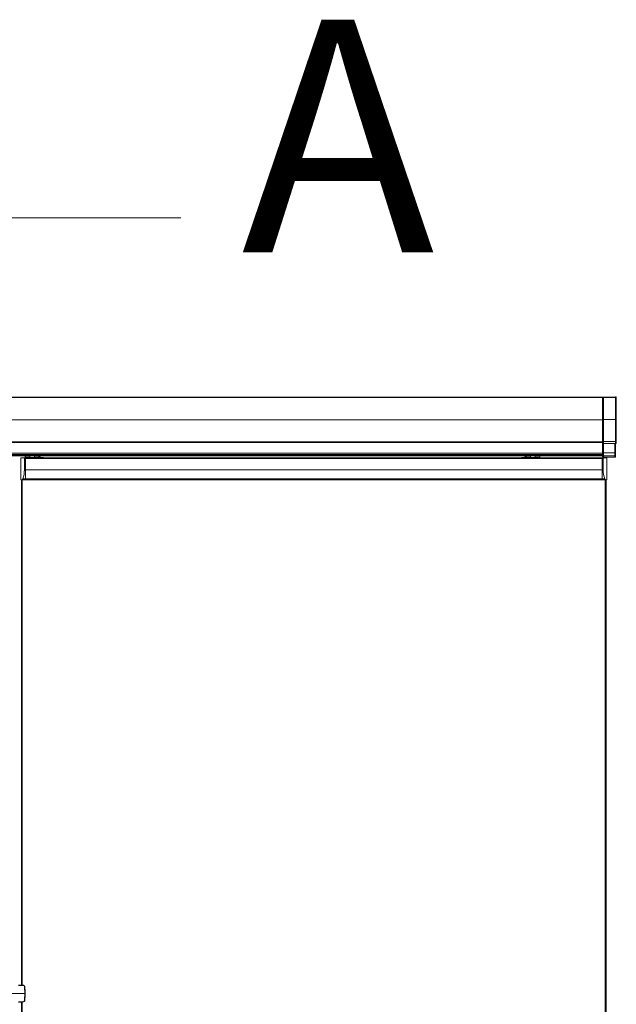
# Model space of a CAD drawing. Units: millimetres. Extents: x 3003 to 3947, y 4228 to 4822.
# Drawn here: x 3331 to 3364, y 4702 to 4756 of the extents above; entities that cross this region are included whole.
import ezdxf

# ---------------------------------------------------------------- set-up
doc = ezdxf.new("R2010")
doc.units = ezdxf.units.MM
doc.styles.add('SLDTEXTSTYLE0', font='TXT', dxfattribs={"width": 0.7})

msp = doc.modelspace()

# ---------------------------------------------------------------- linework, layer by layer
at = {"color": 7, "linetype": 'Continuous', "lineweight": 0}
for p, q in [((3339.847, 4745.062), (3315.847, 4745.062)), ((3299.094, 4735.271), (3362.869, 4735.271)), ((3299.101, 4735.261), (3362.861, 4735.261)), ((3299.101, 4735.252), (3362.861, 4735.252)), ((3362.865, 4735.26), (3362.861, 4735.26)), ((3362.865, 4735.26), (3362.865, 4734.045)), ((3362.871, 4735.26), (3362.865, 4735.26)), ((3362.871, 4734.045), (3362.871, 4735.26)), ((3362.926, 4735.245), (3362.926, 4734.045)), ((3362.926, 4735.245), (3363.585, 4735.245)), ((3363.585, 4735.245), (3363.585, 4735.284)), ((3363.585, 4734.045), (3363.585, 4735.245)), ((3363.585, 4735.245), (3363.621, 4735.245)), ((3330.101, 4734.033), (3362.861, 4734.033)), ((3362.865, 4734.045), (3362.861, 4734.045)), ((3362.865, 4734.045), (3362.865, 4732.84)), ((3362.871, 4734.045), (3362.865, 4734.045)), ((3362.926, 4734.045), (3362.871, 4734.045)), ((3362.871, 4732.839), (3362.871, 4734.045)), ((3362.926, 4734.045), (3363.585, 4734.045)), ((3362.926, 4734.045), (3362.926, 4732.838)), ((3363.585, 4734.045), (3363.621, 4734.045)), ((3363.585, 4732.837), (3363.585, 4734.045)), ((3330.101, 4732.83), (3362.861, 4732.83)), ((3362.871, 4732.839), (3362.865, 4732.84)), ((3362.865, 4732.84), (3362.865, 4732.771)), ((3362.865, 4732.771), (3362.865, 4732.222)), ((3362.871, 4732.765), (3362.871, 4732.839)), ((3362.871, 4732.222), (3362.871, 4732.765)), ((3362.926, 4732.838), (3363.585, 4732.837)), ((3362.926, 4732.838), (3362.926, 4732.741)), ((3362.926, 4732.741), (3362.926, 4732.221)), ((3363.541, 4732.221), (3363.541, 4732.73)), ((3363.585, 4732.73), (3363.585, 4732.837)), ((3362.861, 4732.211), (3330.041, 4732.211)), ((3362.863, 4732.113), (3330.041, 4732.113)), ((3362.888, 4732.091), (3330.041, 4732.091)), ((3331.361, 4731.913), (3331.299, 4731.913)), ((3331.361, 4731.913), (3362.841, 4731.913)), ((3331.621, 4731.968), (3331.621, 4731.967)), ((3331.821, 4731.967), (3331.821, 4731.968)), ((3359.052, 4731.946), (3358.716, 4731.946)), ((3358.961, 4731.968), (3358.961, 4731.967)), ((3359.353, 4731.946), (3359.151, 4731.946)), ((3359.161, 4731.967), (3359.161, 4731.968)), ((3359.353, 4731.946), (3359.353, 4731.966)), ((3359.353, 4731.945), (3359.353, 4731.946)), ((3359.395, 4731.945), (3359.367, 4731.946)), ((3359.367, 4731.946), (3359.367, 4731.945)), ((3362.841, 4731.913), (3362.904, 4731.913)), ((3362.871, 4732.222), (3362.865, 4732.222)), ((3362.865, 4732.222), (3362.865, 4732.11)), ((3362.865, 4732.07), (3362.865, 4732.062)), ((3362.871, 4732.061), (3362.865, 4732.062)), ((3362.865, 4732.062), (3362.865, 4732.022)), ((3362.871, 4732.104), (3362.871, 4732.222)), ((3362.871, 4732.061), (3362.871, 4732.07)), ((3362.871, 4732.016), (3362.871, 4732.061)), ((3362.926, 4732.221), (3363.541, 4732.221)), ((3362.926, 4732.221), (3362.926, 4732.08)), ((3362.926, 4732.07), (3362.926, 4732.056)), ((3362.926, 4732.056), (3363.541, 4732.053)), ((3362.926, 4732.056), (3362.926, 4731.992)), ((3363.501, 4732.064), (3363.541, 4732.063)), ((3363.541, 4732.07), (3363.541, 4732.221)), ((3363.541, 4732.063), (3363.541, 4732.07)), ((3363.541, 4732.053), (3363.541, 4732.058)), ((3363.541, 4731.982), (3363.541, 4732.053)), ((3331.215, 4730.801), (3331.361, 4730.8)), ((3331.361, 4731.305), (3331.299, 4731.305)), ((3331.361, 4731.305), (3362.841, 4731.305)), ((3331.361, 4730.805), (3362.841, 4730.805)), ((3362.841, 4731.305), (3362.904, 4731.305)), ((3362.988, 4730.801), (3362.841, 4730.8)), ((3331.361, 4730.757), (3331.169, 4730.764)), ((3331.361, 4730.762), (3362.841, 4730.762)), ((3331.361, 4730.75), (3362.841, 4730.75)), ((3362.841, 4730.757), (3363.034, 4730.764)), ((3331.213, 4703.133), (3330.969, 4703.133)), ((3331.213, 4703.153), (3331.213, 4703.133)), ((3331.315, 4702.69), (3331.308, 4703.038)), ((3331.308, 4702.341), (3331.315, 4702.69)), ((3330.969, 4702.246), (3331.213, 4702.246)), ((3331.213, 4702.227), (3331.213, 4702.246))]:
    msp.add_line(p, q, dxfattribs=at)
at = {"color": 7, "linetype": 'Continuous', "lineweight": 15}
for p, q in [((3362.861, 4734.045), (3362.861, 4735.26)), ((3362.873, 4735.272), (3362.879, 4735.272)), ((3362.884, 4735.272), (3363.585, 4735.284)), ((3363.621, 4735.248), (3363.621, 4735.245)), ((3363.621, 4735.245), (3363.621, 4734.045)), ((3362.861, 4732.84), (3362.861, 4734.045)), ((3363.621, 4734.045), (3363.621, 4732.84)), ((3330.101, 4732.793), (3362.861, 4732.793)), ((3362.861, 4732.779), (3362.861, 4732.84)), ((3362.861, 4732.222), (3362.861, 4732.779)), ((3362.871, 4732.765), (3362.865, 4732.771)), ((3362.926, 4732.741), (3363.585, 4732.73)), ((3363.581, 4732.73), (3363.581, 4732.222)), ((3363.621, 4732.84), (3363.621, 4732.766)), ((3362.861, 4732.133), (3330.041, 4732.133)), ((3363.467, 4732.071), (3330.041, 4732.071)), ((3331.341, 4732.07), (3330.621, 4732.07)), ((3331.101, 4730.754), (3331.101, 4731.945)), ((3331.266, 4731.945), (3331.101, 4731.945)), ((3331.266, 4731.945), (3331.361, 4731.945)), ((3331.299, 4731.305), (3331.299, 4731.913)), ((3331.341, 4732.071), (3331.341, 4731.978)), ((3331.361, 4731.945), (3331.361, 4731.913)), ((3331.361, 4731.945), (3362.841, 4731.945)), ((3331.361, 4731.913), (3331.361, 4731.305)), ((3331.377, 4731.965), (3331.413, 4731.965)), ((3331.413, 4731.965), (3332.052, 4731.965)), ((3331.598, 4731.989), (3331.598, 4732.071)), ((3331.621, 4731.967), (3331.821, 4731.967)), ((3331.845, 4732.071), (3331.845, 4731.989)), ((3332.081, 4731.975), (3332.081, 4732.045)), ((3332.101, 4732.045), (3332.101, 4732.071)), ((3358.681, 4732.07), (3332.101, 4732.07)), ((3332.333, 4731.965), (3332.165, 4731.965)), ((3332.341, 4731.945), (3332.341, 4731.963)), ((3332.347, 4731.959), (3332.361, 4731.945)), ((3358.436, 4731.96), (3358.421, 4731.945)), ((3358.441, 4731.964), (3358.441, 4731.945)), ((3358.45, 4731.966), (3358.618, 4731.966)), ((3358.681, 4732.046), (3358.681, 4732.071)), ((3358.702, 4732.046), (3358.702, 4731.976)), ((3358.731, 4731.966), (3359.353, 4731.966)), ((3358.938, 4731.989), (3358.938, 4732.071)), ((3358.961, 4731.967), (3359.161, 4731.967)), ((3359.052, 4731.945), (3359.052, 4731.946)), ((3359.151, 4731.946), (3359.151, 4731.945)), ((3359.185, 4732.071), (3359.185, 4731.989)), ((3359.381, 4731.966), (3359.406, 4731.965)), ((3359.441, 4732.071), (3359.441, 4731.978)), ((3363.501, 4732.07), (3359.441, 4732.07)), ((3362.937, 4731.945), (3362.841, 4731.945)), ((3362.841, 4731.945), (3362.841, 4731.913)), ((3362.841, 4731.913), (3362.841, 4731.305)), ((3362.861, 4732.119), (3362.861, 4732.222)), ((3362.861, 4732.064), (3362.861, 4732.07)), ((3362.861, 4732.031), (3362.861, 4732.064)), ((3362.871, 4732.104), (3362.865, 4732.11)), ((3362.871, 4732.016), (3362.865, 4732.022)), ((3362.904, 4731.305), (3362.904, 4731.913)), ((3362.926, 4732.08), (3363.541, 4732.07)), ((3362.926, 4731.992), (3363.541, 4731.982)), ((3362.937, 4731.945), (3363.101, 4731.945)), ((3363.101, 4730.754), (3363.101, 4731.945)), ((3363.501, 4732.07), (3363.501, 4732.064)), ((3363.501, 4732.064), (3363.501, 4732.058)), ((3363.501, 4732.058), (3363.541, 4732.058)), ((3363.581, 4732.222), (3363.581, 4732.11)), ((3363.581, 4732.11), (3363.581, 4732.098)), ((3363.581, 4732.098), (3363.581, 4732.062)), ((3363.581, 4732.062), (3363.581, 4732.022)), ((3331.361, 4731.305), (3331.361, 4730.8)), ((3331.361, 4730.8), (3331.361, 4730.757)), ((3362.841, 4731.305), (3362.841, 4730.8)), ((3362.841, 4730.8), (3362.841, 4730.757)), ((3331.101, 4730.754), (3331.169, 4730.764)), ((3331.101, 4730.75), (3331.101, 4730.754)), ((3331.101, 4730.75), (3331.161, 4730.748)), ((3331.141, 4703.153), (3331.141, 4730.749)), ((3331.161, 4730.748), (3331.173, 4730.75)), ((3331.173, 4730.75), (3331.361, 4730.745)), ((3331.181, 4730.75), (3331.181, 4703.153)), ((3331.361, 4730.745), (3331.361, 4730.757)), ((3362.841, 4730.745), (3362.841, 4730.757)), ((3363.03, 4730.75), (3362.841, 4730.745)), ((3363.021, 4666.237), (3363.021, 4730.75)), ((3363.042, 4730.748), (3363.03, 4730.75)), ((3363.101, 4730.754), (3363.034, 4730.764)), ((3363.101, 4730.75), (3363.042, 4730.748)), ((3363.061, 4730.749), (3363.061, 4666.238)), ((3363.101, 4730.75), (3363.101, 4730.754)), ((3331.315, 4702.69), (3330.461, 4702.69)), ((3331.335, 4702.69), (3331.315, 4702.69)), ((3331.141, 4666.238), (3331.141, 4702.227)), ((3331.181, 4702.227), (3331.181, 4666.237))]:
    msp.add_line(p, q, dxfattribs=at)
at = {"color": 7, "linetype": 'Continuous', "lineweight": 0, "flags": 128}
for points in [[(3362.876, 4735.26), (3362.876, 4735.262), (3362.877, 4735.265), (3362.878, 4735.267), (3362.878, 4735.269), (3362.88, 4735.27), (3362.881, 4735.271), (3362.882, 4735.272), (3362.884, 4735.272)], [(3362.865, 4732.062), (3362.864, 4732.062), (3362.863, 4732.062), (3362.863, 4732.063), (3362.862, 4732.063), (3362.862, 4732.063), (3362.862, 4732.063), (3362.861, 4732.064), (3362.861, 4732.064)]]:
    msp.add_lwpolyline(points, dxfattribs=at)
at = {"color": 7, "linetype": 'Continuous', "lineweight": 15, "flags": 128}
msp.add_lwpolyline([(3331.35, 4731.961), (3331.35, 4731.961), (3331.352, 4731.959)], dxfattribs=at)
at = {"color": 7, "linetype": 'Continuous', "lineweight": 15}
for centre, radius, start, end in [((3362.873, 4735.26), 0.012, 91, 180), ((3362.854, 4736.889), 1.618, 270.9131, 271.0693), ((3363.585, 4735.248), 0.036, 0, 91), ((3362.873, 4732.779), 0.012, 180, 225), ((3362.928, 4732.821), 0.08, 225, 269), ((3363.585, 4732.766), 0.036, 269, 0), ((3331.361, 4731.978), 0.02, 183.1941, 240.0068), ((3331.363, 4731.976), 0.02, 230.5744, 237.0859), ((3332.333, 4731.945), 0.02, 65.5302, 90), ((3332.333, 4731.945), 0.02, 45, 65.5302), ((3358.45, 4731.946), 0.02, 114.4698, 135), ((3358.45, 4731.946), 0.02, 90, 114.4698), ((3359.42, 4731.977), 0.02, 302.9141, 309.4256), ((3362.873, 4732.119), 0.012, 180, 225), ((3362.873, 4732.031), 0.012, 180, 225), ((3362.928, 4732.16), 0.08, 225, 269), ((3362.928, 4732.072), 0.08, 225, 269), ((3363.541, 4732.11), 0.04, 269, 0), ((3363.541, 4732.022), 0.04, 269, 0)]:
    msp.add_arc(centre, radius, start, end, dxfattribs=at)
at = {"color": 7, "linetype": 'Continuous', "lineweight": 0}
for centre, radius, start, end in [((3362.875, 4735.261), 0.0107, 102.2738, 188.5296), ((3362.882, 4735.262), 0.0107, 102.3085, 188.4949), ((3362.841, 4737.497), 2.237, 270.7761, 270.909), ((3362.864, 4732.848), 0.00821, 247.9954, 273.0579), ((3362.924, 4733.703), 0.865, 266.4978, 270.1556), ((3363.594, 4732.973), 0.136, 266.1077, 281.6229), ((3331.361, 4731.978), 0.02, 179.9941, 240.0074), ((3331.361, 4731.978), 0.02, 183.1941, 240.0068), ((3331.366, 4731.978), 0.0198, 186.0073, 244.6266), ((3331.366, 4731.976), 0.0197, 179.0374, 231.2937), ((3331.341, 4731.943), 0.02, 6.7846, 60.0243), ((3331.341, 4731.943), 0.02, 6.8237, 60.002), ((3331.356, 4731.964), 0.00472, 244.1499, 292.1525), ((3331.378, 4731.984), 0.0197, 178.9746, 268.1976), ((3332.051, 4731.985), 0.0193, 273.349, 2.122), ((3358.732, 4731.985), 0.0193, 177.8806, 266.6465), ((3359.385, 4731.948), 0.0181, 102.2358, 187.2305), ((3359.405, 4731.985), 0.0197, 271.8155, 1.0278), ((3359.438, 4731.946), 0.0228, 133.6805, 181.7391), ((3359.415, 4731.981), 0.0205, 292.6404, 355.1184), ((3359.427, 4731.967), 0.0077, 300.9556, 307.753), ((3359.42, 4731.977), 0.02, 305.0553, 0.1354), ((3359.42, 4731.977), 0.0198, 309.462, 0.4643), ((3362.864, 4732.244), 0.0215, 261.8033, 271.2098), ((3362.924, 4734.589), 2.367, 268.7232, 270.0587), ((3362.924, 4732.337), 0.281, 259.1461, 270.4539), ((3363.551, 4732.63), 0.409, 268.5643, 274.268), ((3363.551, 4732.108), 0.055, 259.6823, 304.1099), ((3331.325, 4702.417), 0.621, 89.7468, 91.5921), ((3331.326, 4703.002), 0.661, 268.4775, 270.2109)]:
    msp.add_arc(centre, radius, start, end, dxfattribs=at)
at = {"color": 7, "linetype": 'Continuous', "lineweight": 15}
for centre, major_axis, ratio, start_param, end_param in [((3331.266, 4731.913), (0.0332, 0), 0.964491, 0, 1.570796), ((3331.341, 4731.943), (-0.0142, 0.0146), 0.965699, 3.924811, 4.933615), ((3331.721, 4731.966), (0.2, 0), 0.017455, 0.662225, 2.479367), ((3331.621, 4731.967), (0.02, 0), 0.017455, 1.965587, 4.712389), ((3331.721, 4731.963), (0.28, 0), 0.017455, 1.176005, 1.965587), ((3331.821, 4731.967), (0.02, 0), 0.017455, 4.712389, 7.459191), ((3359.061, 4731.967), (0.2, 0), 0.017455, 0.662225, 2.479367), ((3358.961, 4731.968), (0.02, 0), 0.017455, 1.965587, 4.712389), ((3359.061, 4731.964), (0.28, 0), 0.017455, 1.176005, 1.965587), ((3359.161, 4731.968), (0.02, 0), 0.017455, 4.712389, 7.459191), ((3359.441, 4731.943), (0.0142, 0.0146), 0.965699, 1.349571, 2.358375), ((3362.937, 4731.913), (0.0332, 0), 0.964491, 1.570796, 3.141593), ((3331.161, 4730.82), (0.057, 0), 0.99939, 4.85242, 5.950445), ((3329.755, 4731.305), (1.544, 0), 0.99939, 5.950445, 6.283185), ((3364.448, 4731.305), (1.544, 0), 0.99939, 3.141593, 3.474333), ((3363.042, 4730.82), (0.057, 0), 0.99939, 3.474333, 4.572358), ((3331.205, 4703.027), (0.0799, 0.0983), 0.946989, 5.454662, 6.926909), ((3331.205, 4702.352), (-0.0799, 0.0983), 0.946989, 2.497869, 3.970116)]:
    msp.add_ellipse(centre, major_axis=major_axis, ratio=ratio, start_param=start_param, end_param=end_param, dxfattribs=at)
at = {"color": 7, "linetype": 'Continuous', "lineweight": 0}
for centre, major_axis, ratio, start_param, end_param in [((3331.413, 4731.945), (-0.0009, 0.02), 0.827839, 4.674313, 6.227656), ((3331.413, 4731.945), (-0.0001, 0.02), 0.121311, 4.706941, 6.260284), ((3359.353, 4731.965), (0.04, 0), 0.017455, 0.785398, 1.570796), ((3359.353, 4731.945), (0.02, 0), 0.03491, 0.785398, 1.570796), ((3331.205, 4703.028), (0.068, 0.0843), 0.923336, 5.451506, 6.923753), ((3331.205, 4702.352), (-0.068, 0.0843), 0.923336, 2.501025, 3.973272)]:
    msp.add_ellipse(centre, major_axis=major_axis, ratio=ratio, start_param=start_param, end_param=end_param, dxfattribs=at)
at = {"color": 7, "linetype": 'Continuous', "lineweight": 15}
for points in [[(3362.934, 4735.273), (3299.029, 4735.273)], [(3362.884, 4735.272), (3362.88, 4735.272)], [(3332.081, 4732.045), (3332.101, 4732.045)], [(3332.165, 4731.965), (3332.081, 4732.045)], [(3332.101, 4732.045), (3332.181, 4731.965)], [(3358.681, 4732.046), (3358.601, 4731.966)], [(3358.702, 4732.046), (3358.618, 4731.966)], [(3358.681, 4732.046), (3358.702, 4732.046)], [(3359.441, 4731.978), (3359.441, 4731.978)], [(3359.441, 4731.978), (3359.441, 4731.978)], [(3331.361, 4730.749), (3362.841, 4730.749)], [(3331.213, 4703.153), (3330.969, 4703.153)], [(3331.335, 4702.69), (3331.328, 4703.038)], [(3331.328, 4702.341), (3331.335, 4702.69)], [(3330.969, 4702.227), (3331.213, 4702.227)]]:
    msp.add_open_spline(points, degree=1, dxfattribs=at)
at = {"color": 7, "linetype": 'Continuous', "lineweight": 0}
for points, knots in [([(3362.926, 4735.245), (3362.926, 4735.245), (3362.925, 4735.245), (3362.92, 4735.248), (3362.907, 4735.253), (3362.89, 4735.259), (3362.88, 4735.26), (3362.876, 4735.26)], [0, 0, 0, 0, 0.006334, 0.042588, 0.328953, 0.739425, 1, 1, 1, 1]), ([(3362.884, 4735.272), (3362.886, 4735.272), (3362.89, 4735.271), (3362.898, 4735.267), (3362.904, 4735.263), (3362.913, 4735.256), (3362.917, 4735.253), (3362.921, 4735.249), (3362.923, 4735.247), (3362.925, 4735.246), (3362.925, 4735.246), (3362.926, 4735.245), (3362.926, 4735.245), (3362.926, 4735.245)], [0, 0, 0, 0, 0.223457, 0.274359, 0.598604, 0.681191, 0.82529, 0.902251, 0.945058, 0.969087, 0.982611, 0.994459, 1, 1, 1, 1]), ([(3331.346, 4731.976), (3331.347, 4731.977), (3331.349, 4731.982), (3331.353, 4731.984), (3331.358, 4731.985), (3331.358, 4731.985)], [0, 0, 0, 0, 0.141067, 0.907945, 1, 1, 1, 1]), ([(3331.354, 4731.96), (3331.353, 4731.96), (3331.352, 4731.961), (3331.351, 4731.96), (3331.351, 4731.96)], [0, 0, 0, 0, 0.726725, 1, 1, 1, 1]), ([(3331.358, 4731.985), (3331.362, 4731.985), (3331.379, 4731.986), (3331.433, 4731.987), (3331.519, 4731.988), (3331.578, 4731.988), (3331.598, 4731.989)], [0, 0, 0, 0, 0.091109, 0.448854, 0.816688, 1, 1, 1, 1]), ([(3331.377, 4731.965), (3331.371, 4731.964), (3331.364, 4731.964), (3331.358, 4731.96), (3331.358, 4731.96)], [0, 0, 0, 0, 0.866292, 1, 1, 1, 1]), ([(3331.358, 4731.96), (3331.358, 4731.96), (3331.36, 4731.959), (3331.363, 4731.955), (3331.367, 4731.95), (3331.367, 4731.946), (3331.367, 4731.944)], [0, 0, 0, 0, 0.026304, 0.386448, 0.761567, 1, 1, 1, 1]), ([(3331.564, 4731.968), (3331.559, 4731.968), (3331.517, 4731.968), (3331.448, 4731.967), (3331.397, 4731.966), (3331.38, 4731.965), (3331.377, 4731.965)], [0, 0, 0, 0, 0.058889, 0.483558, 0.895315, 1, 1, 1, 1]), ([(3331.845, 4731.989), (3331.864, 4731.988), (3331.922, 4731.988), (3331.996, 4731.987), (3332.046, 4731.986), (3332.064, 4731.985), (3332.07, 4731.985)], [0, 0, 0, 0, 0.206324, 0.60165, 0.882394, 1, 1, 1, 1]), ([(3332.052, 4731.965), (3332.032, 4731.966), (3331.993, 4731.967), (3331.924, 4731.968), (3331.884, 4731.968), (3331.879, 4731.968)], [0, 0, 0, 0, 0.4670318, 0.9333241, 1, 1, 1, 1]), ([(3332.067, 4731.945), (3332.067, 4731.946), (3332.067, 4731.95), (3332.065, 4731.955), (3332.062, 4731.961), (3332.058, 4731.965), (3332.054, 4731.965), (3332.052, 4731.965)], [0, 0, 0, 0, 0.084508, 0.277479, 0.492681, 0.73878, 1, 1, 1, 1]), ([(3332.07, 4731.985), (3332.072, 4731.985), (3332.076, 4731.984), (3332.08, 4731.978), (3332.081, 4731.975)], [0, 0, 0, 0, 0.504203, 1, 1, 1, 1]), ([(3358.702, 4731.976), (3358.702, 4731.977), (3358.704, 4731.981), (3358.708, 4731.985), (3358.711, 4731.986), (3358.713, 4731.986)], [0, 0, 0, 0, 0.189246, 0.637923, 1, 1, 1, 1]), ([(3358.713, 4731.986), (3358.734, 4731.987), (3358.775, 4731.988), (3358.855, 4731.989), (3358.911, 4731.989), (3358.931, 4731.989), (3358.938, 4731.989)], [0, 0, 0, 0, 0.397559, 0.793305, 0.928068, 1, 1, 1, 1]), ([(3358.731, 4731.966), (3358.73, 4731.966), (3358.726, 4731.966), (3358.722, 4731.963), (3358.719, 4731.959), (3358.716, 4731.953), (3358.716, 4731.948), (3358.716, 4731.946)], [0, 0, 0, 0, 0.189007, 0.414293, 0.617507, 0.806454, 1, 1, 1, 1]), ([(3358.904, 4731.969), (3358.899, 4731.969), (3358.859, 4731.969), (3358.79, 4731.968), (3358.751, 4731.967), (3358.731, 4731.966)], [0, 0, 0, 0, 0.066678, 0.5329653, 1, 1, 1, 1]), ([(3359.185, 4731.989), (3359.205, 4731.989), (3359.265, 4731.989), (3359.35, 4731.988), (3359.404, 4731.986), (3359.421, 4731.986), (3359.425, 4731.985)], [0, 0, 0, 0, 0.185619, 0.553342, 0.910832, 1, 1, 1, 1]), ([(3359.406, 4731.965), (3359.402, 4731.966), (3359.386, 4731.966), (3359.335, 4731.968), (3359.266, 4731.969), (3359.224, 4731.969), (3359.219, 4731.969)], [0, 0, 0, 0, 0.102455, 0.513912, 0.938447, 1, 1, 1, 1]), ([(3359.423, 4731.962), (3359.418, 4731.964), (3359.413, 4731.965), (3359.407, 4731.965), (3359.406, 4731.965)], [0, 0, 0, 0, 0.845378, 1, 1, 1, 1]), ([(3359.432, 4731.961), (3359.431, 4731.961), (3359.431, 4731.961), (3359.43, 4731.96), (3359.424, 4731.962), (3359.423, 4731.962)], [0, 0, 0, 0, 0.154373, 0.718101, 1, 1, 1, 1]), ([(3359.425, 4731.985), (3359.425, 4731.985), (3359.43, 4731.985), (3359.433, 4731.982), (3359.435, 4731.979)], [0, 0, 0, 0, 0.1506176, 1, 1, 1, 1]), ([(3359.435, 4731.979), (3359.437, 4731.978), (3359.439, 4731.977), (3359.44, 4731.977), (3359.44, 4731.977)], [0, 0, 0, 0, 0.810576, 1, 1, 1, 1]), ([(3363.541, 4732.063), (3363.543, 4732.064), (3363.549, 4732.064), (3363.556, 4732.065), (3363.563, 4732.068), (3363.572, 4732.074), (3363.58, 4732.084), (3363.581, 4732.093), (3363.581, 4732.098)], [0, 0, 0, 0, 0.12206, 0.250407, 0.366113, 0.500465, 0.748061, 1, 1, 1, 1]), ([(3363.541, 4732.058), (3363.541, 4732.058), (3363.541, 4732.058), (3363.541, 4732.059), (3363.541, 4732.061), (3363.541, 4732.063), (3363.541, 4732.063)], [0, 0, 0, 0, 0.25, 0.499993, 0.749985, 1, 1, 1, 1])]:
    msp.add_open_spline(points, degree=3, knots=knots, dxfattribs=at)
for points in [[(3331.341, 4731.978), (3331.346, 4731.976)], [(3331.351, 4731.96), (3331.351, 4731.96)], [(3331.351, 4731.96), (3331.351, 4731.96)], [(3331.351, 4731.96), (3331.352, 4731.959)], [(3359.44, 4731.977), (3359.441, 4731.978)]]:
    msp.add_open_spline(points, degree=1, dxfattribs=at)
at = {"color": 7, "linetype": 'Continuous', "lineweight": 15}
for points, knots in [([(3331.343, 4731.97), (3331.344, 4731.969), (3331.345, 4731.967), (3331.346, 4731.964), (3331.348, 4731.963), (3331.349, 4731.962), (3331.35, 4731.961), (3331.35, 4731.961)], [0, 0, 0, 0, 0.146256, 0.288486, 0.450676, 0.720247, 1, 1, 1, 1]), ([(3331.351, 4731.96), (3331.352, 4731.959), (3331.355, 4731.958), (3331.358, 4731.954), (3331.36, 4731.95), (3331.36, 4731.949)], [0, 0, 0, 0, 0.253994, 0.787197, 1, 1, 1, 1]), ([(3331.361, 4731.944), (3331.361, 4731.946), (3331.361, 4731.949), (3331.359, 4731.955), (3331.356, 4731.958), (3331.354, 4731.96), (3331.354, 4731.96)], [0, 0, 0, 0, 0.252239, 0.516785, 0.88712, 1, 1, 1, 1]), ([(3331.598, 4731.989), (3331.598, 4731.988), (3331.598, 4731.986), (3331.596, 4731.982), (3331.591, 4731.977), (3331.579, 4731.97), (3331.57, 4731.969), (3331.564, 4731.968)], [0, 0, 0, 0, 0.047234, 0.107101, 0.213333, 0.511432, 1, 1, 1, 1]), ([(3331.731, 4731.945), (3331.731, 4731.946), (3331.73, 4731.948), (3331.729, 4731.951), (3331.725, 4731.955), (3331.715, 4731.96), (3331.695, 4731.963), (3331.672, 4731.963), (3331.653, 4731.961), (3331.643, 4731.958), (3331.637, 4731.954), (3331.634, 4731.951), (3331.632, 4731.948), (3331.632, 4731.946), (3331.632, 4731.945)], [0, 0, 0, 0, 0.024905, 0.049679, 0.092178, 0.169529, 0.337295, 0.646315, 0.747532, 0.868206, 0.910691, 0.953459, 0.979795, 1, 1, 1, 1]), ([(3331.879, 4731.968), (3331.872, 4731.969), (3331.864, 4731.97), (3331.853, 4731.976), (3331.849, 4731.98), (3331.846, 4731.984), (3331.845, 4731.986), (3331.845, 4731.988), (3331.845, 4731.989)], [0, 0, 0, 0, 0.545968, 0.688018, 0.847572, 0.910461, 0.974053, 1, 1, 1, 1]), ([(3332.081, 4731.975), (3332.081, 4731.972), (3332.08, 4731.965), (3332.075, 4731.954), (3332.07, 4731.948), (3332.067, 4731.945), (3332.067, 4731.945)], [0, 0, 0, 0, 0.2991317, 0.6317476, 0.9947673, 1, 1, 1, 1]), ([(3358.716, 4731.946), (3358.716, 4731.946), (3358.713, 4731.949), (3358.708, 4731.955), (3358.703, 4731.965), (3358.702, 4731.972), (3358.702, 4731.976)], [0, 0, 0, 0, 0.0053317, 0.3682109, 0.7009066, 1, 1, 1, 1]), ([(3358.938, 4731.989), (3358.938, 4731.988), (3358.938, 4731.986), (3358.936, 4731.983), (3358.931, 4731.977), (3358.919, 4731.971), (3358.91, 4731.97), (3358.904, 4731.969)], [0, 0, 0, 0, 0.04724, 0.1071, 0.21328, 0.511389, 1, 1, 1, 1]), ([(3359.151, 4731.946), (3359.151, 4731.947), (3359.15, 4731.949), (3359.149, 4731.952), (3359.145, 4731.956), (3359.135, 4731.96), (3359.115, 4731.964), (3359.092, 4731.964), (3359.073, 4731.961), (3359.063, 4731.959), (3359.057, 4731.955), (3359.054, 4731.952), (3359.052, 4731.949), (3359.052, 4731.947), (3359.052, 4731.946)], [0, 0, 0, 0, 0.024905, 0.049717, 0.092214, 0.169543, 0.337296, 0.646308, 0.747515, 0.868188, 0.910663, 0.953456, 0.979753, 1, 1, 1, 1]), ([(3359.219, 4731.969), (3359.212, 4731.97), (3359.204, 4731.971), (3359.193, 4731.977), (3359.189, 4731.981), (3359.186, 4731.984), (3359.185, 4731.987), (3359.185, 4731.989), (3359.185, 4731.989)], [0, 0, 0, 0, 0.545987, 0.688032, 0.847627, 0.910459, 0.974054, 1, 1, 1, 1]), ([(3359.432, 4731.961), (3359.431, 4731.96), (3359.428, 4731.958), (3359.424, 4731.953), (3359.422, 4731.949), (3359.421, 4731.947)], [0, 0, 0, 0, 0.209397, 0.649075, 1, 1, 1, 1]), ([(3359.434, 4731.962), (3359.434, 4731.963), (3359.435, 4731.963), (3359.437, 4731.966), (3359.44, 4731.969), (3359.441, 4731.974), (3359.441, 4731.977), (3359.441, 4731.978)], [0, 0, 0, 0, 0.377227, 0.549833, 0.702224, 0.888753, 1, 1, 1, 1]), ([(3363.541, 4732.058), (3363.543, 4732.058), (3363.549, 4732.058), (3363.559, 4732.061), (3363.57, 4732.068), (3363.58, 4732.082), (3363.581, 4732.092), (3363.581, 4732.098)], [0, 0, 0, 0, 0.123535, 0.250632, 0.500434, 0.750347, 1, 1, 1, 1])]:
    msp.add_open_spline(points, degree=3, knots=knots, dxfattribs=at)

# ---------------------------------------------------------------- texts
at = {"color": 7, "linetype": 'Continuous', "insert": (3343.158, 4755.886), "char_height": 12.7, "attachment_point": 1, "style": 'SLDTEXTSTYLE0'}
msp.add_mtext('A', dxfattribs=at)

doc.saveas('drawing.dxf')
